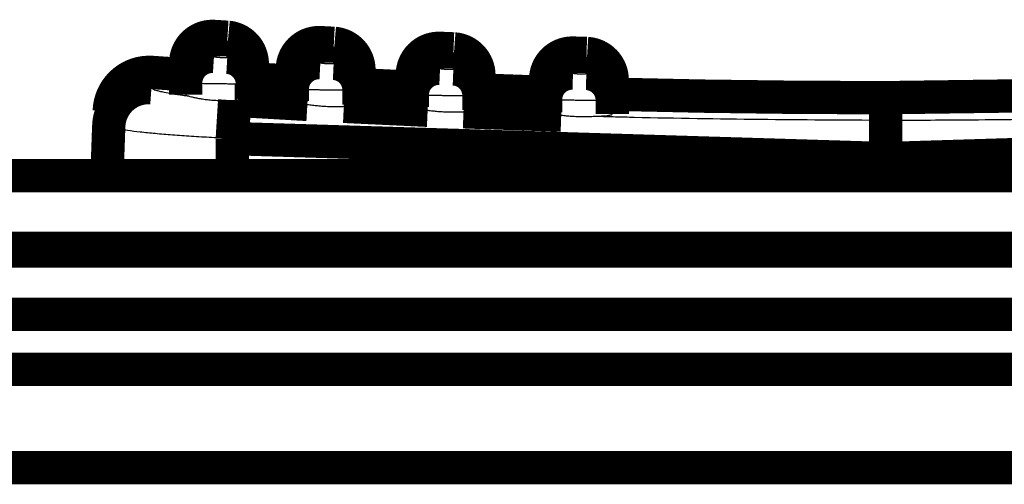
# Model space of a CAD drawing. Units: millimetres. Extents: x -46 to 501, y 14 to 383.
# Drawn here: x 187 to 195, y 212 to 215 of the extents above; entities that cross this region are included whole.
import ezdxf

# ---------------------------------------------------------------- set-up
doc = ezdxf.new("R2010")
doc.units = ezdxf.units.MM

msp = doc.modelspace()

# ---------------------------------------------------------------- linework, layer by layer
at = {"color": 7, "linetype": 'Continuous', "const_width": 0.25}
for points in [[(188.7223, 215.0017, 0.442705), (188.5031, 214.8026, 0.442705)], [(188.717, 215.0021, 0.000313), (188.8168, 214.9959, 0.000313)], [(189.0031, 214.7964, 0.386631), (188.8221, 214.9955, 0.386631)], [(189.5204, 214.9552, 0.439816), (189.3031, 214.756, 0.439816)], [(189.5151, 214.9556, 0.000313), (189.6148, 214.9504, 0.000313)], [(189.8031, 214.7507, 0.389416), (189.6201, 214.95, 0.389416)], [(190.4182, 214.9126, 0.436553), (190.2031, 214.7131, 0.436553)], [(190.413, 214.9129, 0.000313), (190.5128, 214.9088, 0.000313)], [(190.7031, 214.709, 0.392574), (190.5179, 214.9085, 0.392574)], [(188.7156, 214.8525, 0.432659), (188.5031, 214.6536, 0.432659)], [(189.002, 214.6677, 0.367058), (188.8154, 214.8463, 0.367058)], [(191.4157, 214.877, 0.432912), (191.2031, 214.6774, 0.432912)], [(191.4109, 214.8773, 0.000313), (191.5107, 214.8744, 0.000313)], [(191.7031, 214.6746, 0.396115), (191.5155, 214.8742, 0.396115)], [(189.5136, 214.8061, 0.429718), (189.3031, 214.6071, 0.429718)], [(189.8031, 214.6018, 0.399229), (189.6134, 214.8008, 0.399229)], [(190.4114, 214.7634, 0.426418), (190.2031, 214.5643, 0.426418)], [(190.7031, 214.5602, 0.402468), (190.5112, 214.7593, 0.402468)], [(188.2504, 214.7324, 0.424184), (187.9299, 214.4435, 0.424184)], [(188.2502, 214.7324, 0.000792), (188.5029, 214.7153, 0.000792)], [(189.0027, 214.684, 0.000939), (189.3027, 214.6668, 0.000939)], [(191.4089, 214.7279, 0.422762), (191.2031, 214.5287, 0.422762)], [(191.7031, 214.5258, 0.406072), (191.5087, 214.725, 0.406072)], [(188.2463, 214.618, 0.424104), (187.926, 214.33, 0.424104)], [(189.8026, 214.6405, 0.001252), (190.2027, 214.6217, 0.001252)], [(190.7028, 214.6011, 0.001564), (191.2029, 214.5835, 0.001564)], [(188.8711, 214.5227, 0.001605), (188.8531, 214.2363, 0.001605)], [(191.7031, 214.5691, 0.006407), (193.7531, 214.5429, 0.006407)]]:
    msp.add_lwpolyline(points, format="xyb", dxfattribs=at)
for points in [[(188.7157, 214.9388), (188.7156, 214.8525)], [(189.5137, 214.8924), (189.5136, 214.8061)], [(190.4114, 214.8496), (190.4114, 214.7634)], [(189.0031, 214.7958), (189.0031, 214.6474)], [(189.8031, 214.7502), (189.8031, 214.6018)], [(191.4089, 214.8141), (191.4089, 214.7279)], [(188.2503, 214.7315), (188.2463, 214.618)], [(190.7031, 214.7085), (190.7031, 214.5602)], [(191.7031, 214.674), (191.7031, 214.5258)], [(188.5031, 214.6536), (188.5031, 214.566)], [(189.0031, 214.6474), (189.0031, 214.5347)], [(189.3031, 214.6071), (189.3031, 214.5175)], [(189.8031, 214.6018), (189.8031, 214.4912)], [(188.8711, 214.5227), (188.8917, 214.5228)], [(188.8917, 214.5228), (189.4161, 214.4926)], [(190.2031, 214.5643), (190.2031, 214.4725)], [(190.7031, 214.5602), (190.7031, 214.4519)], [(191.2031, 214.5287), (191.2031, 214.4344)], [(191.7031, 214.5258), (191.7031, 214.42)], [(195.803, 214.5708), (193.7531, 214.5429)], [(189.6893, 214.4782), (190.3185, 214.4486)], [(190.5871, 214.4375), (191.3205, 214.4118)], [(193.7531, 214.3748), (193.7531, 214.0865)], [(187.926, 214.33), (187.913, 213.9594)], [(193.7531, 214.0865), (188.8531, 214.2363)], [(198.6531, 214.2364), (193.7531, 214.0865)], [(199.9531, 213.9594), (183.5531, 213.9594)], [(209.9531, 213.4135), (178.9531, 213.4135)], [(209.9531, 213.3932), (178.9531, 213.3932)], [(178.9531, 212.9183), (209.9531, 212.9183)], [(209.9531, 212.5075), (178.9531, 212.5075)], [(178.9531, 211.7695), (209.9531, 211.7695)]]:
    msp.add_lwpolyline(points, dxfattribs=at)
at = {"color": 8, "linetype": 'Continuous', "const_width": 0.25}
for points in [[(189.002, 214.6677), (189.0031, 214.6474)], [(193.7531, 214.5429), (193.7531, 214.3748)], [(188.8531, 214.2363), (188.8531, 213.9594)]]:
    msp.add_lwpolyline(points, dxfattribs=at)
at = {"color": 8, "linetype": 'Continuous'}
for points in [[(188.8154, 214.8463), (188.8154, 214.8626), (188.8154, 214.8788), (188.8154, 214.9197), (188.8154, 214.9521), (188.8154, 214.9691), (188.8154, 214.9613), (188.8154, 214.9326)], [(189.6134, 214.8008), (189.6134, 214.8171), (189.6134, 214.8333), (189.6134, 214.8742), (189.6134, 214.9066), (189.6134, 214.9236), (189.6134, 214.9158), (189.6134, 214.8871)], [(190.5112, 214.7593), (190.5112, 214.7756), (190.5112, 214.7918), (190.5112, 214.8326), (190.5112, 214.865), (190.5112, 214.882), (190.5112, 214.8742), (190.5112, 214.8455)], [(191.5087, 214.725), (191.5087, 214.7413), (191.5087, 214.7575), (191.5087, 214.7983), (191.5087, 214.8306), (191.5087, 214.8476), (191.5087, 214.8399), (191.5087, 214.8112)]]:
    msp.add_spline(points, degree=3, dxfattribs=at)
at = {"color": 7, "linetype": 'Continuous'}
for points in [[(188.7156, 214.8525), (188.7157, 214.8523), (188.7159, 214.852), (188.7165, 214.8516), (188.7175, 214.8512), (188.7189, 214.8508), (188.7206, 214.8503), (188.7233, 214.8497), (188.7265, 214.8491), (188.7303, 214.8485), (188.7345, 214.8479), (188.7391, 214.8473), (188.744, 214.8468), (188.7518, 214.846), (188.76, 214.8454), (188.7683, 214.8448), (188.7766, 214.8444), (188.782, 214.8442), (188.7871, 214.8441), (188.792, 214.844), (188.7965, 214.844), (188.8007, 214.8441), (188.8045, 214.8442), (188.807, 214.8444), (188.8092, 214.8445), (188.8111, 214.8447), (188.8126, 214.845), (188.8137, 214.8453), (188.8144, 214.8456), (188.815, 214.8459), (188.8154, 214.8463)], [(189.5136, 214.8061), (189.5137, 214.8058), (189.5139, 214.8056), (189.5145, 214.8052), (189.5155, 214.8048), (189.5169, 214.8044), (189.5186, 214.8039), (189.5213, 214.8033), (189.5245, 214.8028), (189.5283, 214.8022), (189.5324, 214.8017), (189.537, 214.8011), (189.5419, 214.8006), (189.5497, 214.8), (189.5579, 214.7994), (189.5663, 214.7989), (189.5745, 214.7986), (189.5799, 214.7984), (189.5851, 214.7984), (189.59, 214.7983), (189.5945, 214.7984), (189.5987, 214.7985), (189.6025, 214.7987), (189.605, 214.7988), (189.6072, 214.799), (189.6091, 214.7993), (189.6106, 214.7995), (189.6117, 214.7998), (189.6124, 214.8002), (189.613, 214.8005), (189.6134, 214.8008)], [(190.4114, 214.7634), (190.4115, 214.7632), (190.4117, 214.7629), (190.4123, 214.7625), (190.4133, 214.7621), (190.4146, 214.7617), (190.4163, 214.7613), (190.419, 214.7608), (190.4222, 214.7602), (190.426, 214.7597), (190.4301, 214.7592), (190.4347, 214.7587), (190.4396, 214.7583), (190.4474, 214.7577), (190.4556, 214.7572), (190.464, 214.7569), (190.4722, 214.7566), (190.4776, 214.7565), (190.4828, 214.7565), (190.4877, 214.7565), (190.4923, 214.7566), (190.4964, 214.7568), (190.5002, 214.757), (190.5027, 214.7572), (190.505, 214.7574), (190.5068, 214.7577), (190.5083, 214.758), (190.5094, 214.7583), (190.5102, 214.7586), (190.5107, 214.7589), (190.5112, 214.7593)], [(191.4089, 214.7279), (191.409, 214.7276), (191.4092, 214.7274), (191.4098, 214.727), (191.4108, 214.7266), (191.4121, 214.7262), (191.4138, 214.7258), (191.4165, 214.7253), (191.4197, 214.7248), (191.4234, 214.7244), (191.4276, 214.7239), (191.4321, 214.7235), (191.437, 214.7231), (191.4448, 214.7226), (191.453, 214.7222), (191.4614, 214.722), (191.4697, 214.7218), (191.4751, 214.7218), (191.4803, 214.7219), (191.4852, 214.722), (191.4897, 214.7221), (191.4939, 214.7223), (191.4977, 214.7226), (191.5002, 214.7228), (191.5025, 214.7231), (191.5044, 214.7233), (191.5058, 214.7236), (191.5069, 214.724), (191.5077, 214.7243), (191.5082, 214.7246), (191.5087, 214.725)], [(189.0031, 214.6474), (189.0017, 214.6472), (189.0001, 214.6469), (188.9982, 214.6467), (188.9958, 214.6465), (188.9928, 214.6463), (188.989, 214.6461), (188.9843, 214.646), (188.9786, 214.6458), (188.9721, 214.6457), (188.9649, 214.6455), (188.9569, 214.6454), (188.9483, 214.6454), (188.9344, 214.6452), (188.9193, 214.6452), (188.9031, 214.6451), (188.8858, 214.6452), (188.8676, 214.6452), (188.8486, 214.6453), (188.8289, 214.6454), (188.8087, 214.6456), (188.7811, 214.6458), (188.7533, 214.6461), (188.7254, 214.6465), (188.6978, 214.6469), (188.6709, 214.6474), (188.6451, 214.6479), (188.6265, 214.6483), (188.6088, 214.6488), (188.5921, 214.6492), (188.5766, 214.6496), (188.565, 214.65), (188.5543, 214.6504), (188.5445, 214.6507), (188.5357, 214.6511), (188.5278, 214.6515), (188.5209, 214.6518), (188.515, 214.6522), (188.5103, 214.6525), (188.5068, 214.6528), (188.5045, 214.6532), (188.5036, 214.6534), (188.5031, 214.6536)], [(188.2463, 214.618), (188.2514, 214.6123), (188.261, 214.6063), (188.2794, 214.5995), (188.3063, 214.5922), (188.3407, 214.5846), (188.4039, 214.573), (188.4805, 214.5614), (188.5022, 214.5585), (188.5244, 214.5557)], [(189.8031, 214.6018), (189.8017, 214.6016), (189.8001, 214.6014), (189.7982, 214.6012), (189.7958, 214.601), (189.7928, 214.6007), (189.789, 214.6006), (189.7842, 214.6004), (189.7786, 214.6002), (189.7721, 214.6001), (189.7648, 214.5999), (189.7568, 214.5998), (189.7482, 214.5997), (189.7343, 214.5996), (189.7192, 214.5995), (189.7029, 214.5994), (189.6856, 214.5994), (189.6674, 214.5994), (189.6483, 214.5994), (189.6286, 214.5995), (189.6084, 214.5996), (189.5808, 214.5998), (189.5529, 214.6001), (189.525, 214.6004), (189.4975, 214.6008), (189.4706, 214.6012), (189.4447, 214.6017), (189.4262, 214.602), (189.4085, 214.6024), (189.3918, 214.6028), (189.3764, 214.6032), (189.3648, 214.6036), (189.3542, 214.6039), (189.3444, 214.6043), (189.3356, 214.6046), (189.3277, 214.605), (189.3208, 214.6053), (189.315, 214.6056), (189.3103, 214.606), (189.3068, 214.6063), (189.3045, 214.6066), (189.3036, 214.6069), (189.3031, 214.6071)], [(188.5031, 214.566), (188.5076, 214.562), (188.5172, 214.5577), (188.5207, 214.5567), (188.5244, 214.5557)], [(188.5244, 214.5557), (188.546, 214.55), (188.571, 214.544), (188.6022, 214.5378), (188.6383, 214.5319), (188.6777, 214.5273), (188.7194, 214.5241), (188.7611, 214.5225), (188.8024, 214.522), (188.8372, 214.5222), (188.8711, 214.5227)], [(188.8917, 214.5228), (188.9061, 214.5229), (188.9201, 214.5231), (188.9398, 214.5237), (188.9571, 214.5246), (188.972, 214.5259), (188.9842, 214.5274), (188.9935, 214.5292), (188.9995, 214.5312), (189.0018, 214.5329), (189.0031, 214.5347)], [(189.3031, 214.5175), (189.308, 214.5135), (189.3172, 214.5094), (189.334, 214.505), (189.3581, 214.5005), (189.3858, 214.4965), (189.4161, 214.4926)], [(190.7031, 214.5602), (190.7017, 214.56), (190.7001, 214.5597), (190.6982, 214.5595), (190.6958, 214.5593), (190.6928, 214.5591), (190.689, 214.5589), (190.6842, 214.5587), (190.6785, 214.5585), (190.672, 214.5583), (190.6647, 214.5582), (190.6568, 214.5581), (190.6482, 214.5579), (190.6342, 214.5578), (190.619, 214.5576), (190.6028, 214.5575), (190.5854, 214.5575), (190.5672, 214.5574), (190.5481, 214.5574), (190.5283, 214.5575), (190.508, 214.5575), (190.4804, 214.5577), (190.4525, 214.5579), (190.4246, 214.5582), (190.4039, 214.5584), (190.3835, 214.5586), (190.3637, 214.5589), (190.3444, 214.5592), (190.3258, 214.5596), (190.3082, 214.5599), (190.2916, 214.5603), (190.2761, 214.5606), (190.2646, 214.561), (190.254, 214.5613), (190.2443, 214.5616), (190.2354, 214.5619), (190.2276, 214.5622), (190.2207, 214.5626), (190.2149, 214.5629), (190.2103, 214.5632), (190.2068, 214.5635), (190.2045, 214.5638), (190.2036, 214.5641), (190.2031, 214.5643)], [(191.7031, 214.5258), (191.7017, 214.5256), (191.7001, 214.5254), (191.6982, 214.5251), (191.6958, 214.5249), (191.6928, 214.5247), (191.6889, 214.5245), (191.6842, 214.5243), (191.6785, 214.5241), (191.672, 214.5239), (191.6647, 214.5237), (191.6567, 214.5236), (191.6481, 214.5234), (191.6341, 214.5232), (191.6189, 214.523), (191.6026, 214.5229), (191.5852, 214.5228), (191.5669, 214.5227), (191.5478, 214.5227), (191.528, 214.5227), (191.5077, 214.5227), (191.4801, 214.5228), (191.4521, 214.5229), (191.4242, 214.5231), (191.4035, 214.5233), (191.3831, 214.5235), (191.3633, 214.5237), (191.344, 214.524), (191.3255, 214.5242), (191.3079, 214.5245), (191.2913, 214.5249), (191.2759, 214.5252), (191.2644, 214.5255), (191.2538, 214.5258), (191.2441, 214.5261), (191.2353, 214.5264), (191.2275, 214.5267), (191.2206, 214.527), (191.2149, 214.5273), (191.2102, 214.5276), (191.2067, 214.5279), (191.2045, 214.5282), (191.2036, 214.5285), (191.2031, 214.5287)], [(189.4161, 214.4926), (189.4538, 214.4878), (189.4929, 214.4834), (189.5344, 214.4799), (189.5769, 214.4777), (189.6179, 214.4772), (189.6567, 214.4776), (189.6732, 214.4779), (189.6893, 214.4782)], [(189.6893, 214.4782), (189.705, 214.4784), (189.7201, 214.4788), (189.7398, 214.4796), (189.7571, 214.4807), (189.772, 214.4821), (189.7842, 214.4838), (189.7935, 214.4856), (189.7995, 214.4877), (189.8018, 214.4894), (189.8031, 214.4912)], [(190.2031, 214.4725), (190.208, 214.4686), (190.2172, 214.4646), (190.234, 214.4604), (190.2581, 214.4562), (190.2869, 214.4523), (190.3185, 214.4486)], [(190.3185, 214.4486), (190.3564, 214.4444), (190.3956, 214.4405), (190.4371, 214.4376), (190.4795, 214.436), (190.5203, 214.436), (190.5589, 214.4368), (190.5731, 214.4372), (190.5871, 214.4375)], [(190.5871, 214.4375), (190.5874, 214.4375), (190.5877, 214.4375), (190.5992, 214.4378), (190.6103, 214.4381), (190.6208, 214.4386), (190.6309, 214.4391), (190.6405, 214.4396), (190.6495, 214.4402), (190.6568, 214.4408), (190.6637, 214.4415), (190.67, 214.4421), (190.6758, 214.4429), (190.681, 214.4436), (190.6856, 214.4444), (190.6895, 214.4453), (190.6927, 214.4461), (190.6953, 214.447), (190.6975, 214.448), (190.6992, 214.4489), (190.7007, 214.4499), (190.7019, 214.4509), (190.7031, 214.4519)], [(191.2031, 214.4344), (191.208, 214.4306), (191.2172, 214.4267), (191.234, 214.4227), (191.2582, 214.4188), (191.2878, 214.4152), (191.3205, 214.4118)], [(191.3205, 214.4118), (191.3585, 214.4081), (191.3979, 214.4048), (191.4394, 214.4025), (191.4817, 214.4015), (191.5224, 214.402), (191.5608, 214.4033), (191.5731, 214.4038), (191.5852, 214.4042)], [(191.5852, 214.4042), (191.5975, 214.4046), (191.6095, 214.4051), (191.6399, 214.4069), (191.665, 214.4093), (191.6787, 214.4112), (191.6895, 214.4132), (191.6969, 214.4154), (191.7009, 214.4177), (191.7031, 214.42)], [(191.5852, 214.4042), (191.727, 214.4005), (191.8688, 214.397), (192.8108, 214.3817), (193.7531, 214.3748)], [(193.7531, 214.3748), (194.0531, 214.3755), (194.3531, 214.377), (195.137, 214.3878), (195.9209, 214.4042)], [(188.8531, 214.2363), (188.6973, 214.244), (188.5459, 214.2526), (188.4035, 214.2626), (188.274, 214.2737), (188.1606, 214.2852), (188.0665, 214.2968), (188.0153, 214.3044), (187.9752, 214.3116), (187.9478, 214.3184), (187.9335, 214.3244), (187.926, 214.33)]]:
    msp.add_spline(points, degree=3, dxfattribs=at)

doc.saveas('drawing.dxf')
